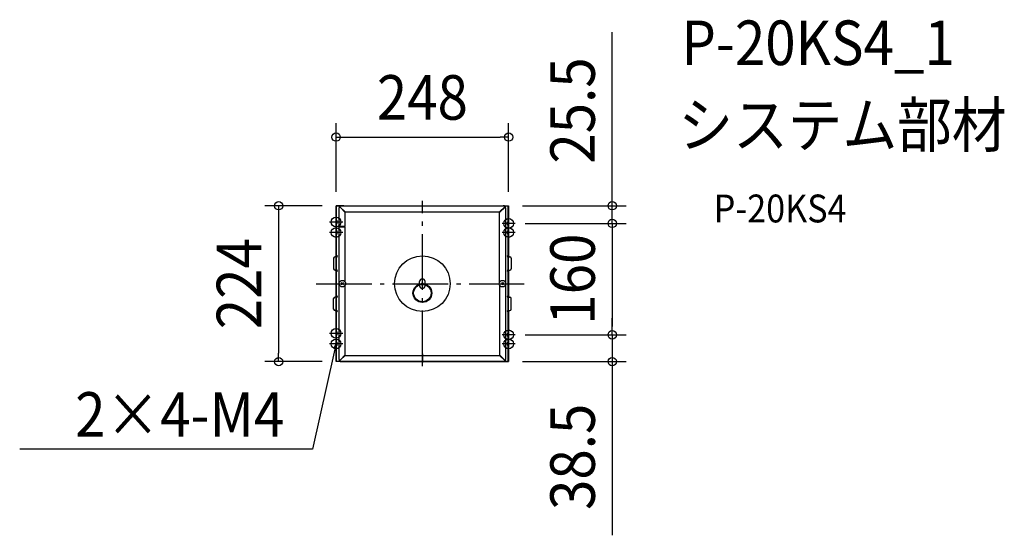
# Model space of a CAD drawing. Extents: x -579 to 836, y -362 to 379.
import ezdxf
from ezdxf.enums import TextEntityAlignment as Align

# ---------------------------------------------------------------- set-up
doc = ezdxf.new("R2010")
doc.units = 0
doc.header["$LTSCALE"] = 20
doc.header["$PDMODE"] = 3
doc.header["$PDSIZE"] = -2
doc.linetypes.add('DASHDOT', pattern=[5.5, 4, -0.6, 0.3, -0.6])
for name, color, linetype in [('ARRANGE', 1, 'CONTINUOUS'), ('BASIS', 6, 'DASHDOT'), ('DETAIL', 5, 'CONTINUOUS'), ('ETC', 61, 'CONTINUOUS'), ('FIX', 11, 'CONTINUOUS'), ('NOTE', 4, 'CONTINUOUS'), ('OUTLINE', 3, 'CONTINUOUS'), ('SIZE', 30, 'CONTINUOUS')]:
    doc.layers.add(name, color=color, linetype=linetype)
doc.styles.get("Standard").update_dxf_attribs({"font": 'SIMPLEX.shx', "width": 0.9, "height": 64, "bigfont": 'BIGFONT.shx'})

msp = doc.modelspace()

# ---------------------------------------------------------------- linework, layer by layer
at = {"layer": 'ARRANGE', "color": 1, "linetype": 'CONTINUOUS'}
msp.add_circle((0, 0), 40, dxfattribs=at)
msp.add_point((0, 0), dxfattribs=at)
at = {"layer": 'BASIS', "color": 6, "linetype": 'DASHDOT'}
for p, q in [((0, -118.7), (0, 119.2)), ((-114.5, 88.5), (-133.5, 88.5)), ((-124, 98.1), (-124, 78.9)), ((133.5, 86.5), (114.5, 86.5)), ((124, 96.1), (124, 76.9)), ((-114.5, 73.5), (-133.5, 73.5)), ((-124, 83.1), (-124, 63.9)), ((133.5, 73.5), (114.5, 73.5)), ((124, 83.1), (124, 63.9)), ((-152.8, 0), (146.3, 0)), ((-124, -61.9), (-124, -81.1)), ((124, -63.9), (124, -83.1)), ((-114.5, -71.5), (-133.5, -71.5)), ((-124, -76.9), (-124, -96.1)), ((133.5, -73.5), (114.5, -73.5)), ((124, -76.9), (124, -96.1)), ((-114.5, -86.5), (-133.5, -86.5)), ((133.5, -86.5), (114.5, -86.5))]:
    msp.add_line(p, q, dxfattribs=at)
at = {"layer": 'DETAIL', "color": 5, "linetype": 'CONTINUOUS'}
for p, q in [((-113, 112), (-124, 112)), ((-124, 38.5), (-124, 112)), ((-123.2, 38.5), (-123.2, 112)), ((-120, 108), (-120, 82.5)), ((-118.3, 109.7), (-111, 102.4)), ((-117.9, 110.1), (-111, 103)), ((-116, 112), (116, 112)), ((-111, 103), (111, 103)), ((-111, 82.5), (-111, 102.4)), ((118.5, 110.5), (111, 103)), ((118.8, 110.1), (111, 102.4)), ((111, 2.5), (111, 102.4)), ((113, 112), (124, 112)), ((120, -108), (120, 108)), ((123.2, 38.5), (123.2, 112)), ((124, 38.5), (124, 112)), ((-122.4, 86.5), (-122.4, 90.5)), ((122.4, 84.5), (122.4, 88.5)), ((-122.4, 71.5), (-122.4, 75.5)), ((-120, 82.5), (-111, 82.5)), ((-120, 81.5), (-111, 81.5)), ((-120, 81.5), (-120, 0)), ((-111, 2.5), (-111, 81.5)), ((122.4, 71.5), (122.4, 75.5)), ((-127.5, 36.5), (-127.5, 21.5)), ((-124, 38.5), (-125.5, 38.5)), ((-124, 19.5), (-124, 38.5)), ((-123, 40.5), (-123.2, 40.5)), ((-123, 38.5), (-123.2, 38.5)), ((-123.2, 19.5), (-123.2, 38.5)), ((123, 40.5), (123.2, 40.5)), ((123, 38.5), (123.2, 38.5)), ((123.2, 19.5), (123.2, 38.5)), ((124, 38.5), (125.5, 38.5)), ((124, 19.5), (124, 38.5)), ((127.5, 36.5), (127.5, 21.5)), ((-124, 19.5), (-125.5, 19.5)), ((-124, -19.5), (-124, 19.5)), ((-123, 19.5), (-123.2, 19.5)), ((-123.2, -17.5), (-123.2, 19.5)), ((-123, 17.5), (-123.2, 17.5)), ((123, 19.5), (123.2, 19.5)), ((123, 17.5), (123.2, 17.5)), ((123.2, -17.5), (123.2, 19.5)), ((124, 19.5), (125.5, 19.5)), ((124, -19.5), (124, 19.5)), ((-120, 0), (-120, -108)), ((-113.5, 1.5), (-116.5, -1.5)), ((-116.5, 1.5), (-113.5, -1.5)), ((-4, -3), (-4, 3)), ((4, -3), (4, 3)), ((116.5, 1.5), (113.5, -1.5)), ((113.5, 1.5), (116.5, -1.5)), ((-111, -102.4), (-111, -2.5)), ((111, -2.5), (111, -102.4)), ((-127.5, -36.5), (-127.5, -21.5)), ((-124, -19.5), (-125.5, -19.5)), ((-124, -38.5), (-124, -19.5)), ((-123, -17.5), (-123.2, -17.5)), ((-123.2, -19.5), (-123.2, -17.5)), ((-123, -19.5), (-123.2, -19.5)), ((-123.2, -38.5), (-123.2, -19.5)), ((123, -17.5), (123.2, -17.5)), ((123, -19.5), (123.2, -19.5)), ((123.2, -19.5), (123.2, -17.5)), ((123.2, -38.5), (123.2, -19.5)), ((124, -19.5), (125.5, -19.5)), ((124, -38.5), (124, -19.5)), ((127.5, -36.5), (127.5, -21.5)), ((-124, -38.5), (-125.5, -38.5)), ((-124, -112), (-124, -38.5)), ((-123, -38.5), (-123.2, -38.5)), ((-123.2, -40.5), (-123.2, -38.5)), ((-123, -40.5), (-123.2, -40.5)), ((-123.2, -112), (-123.2, -40.5)), ((123, -38.5), (123.2, -38.5)), ((123, -40.5), (123.2, -40.5)), ((123.2, -40.5), (123.2, -38.5)), ((123.2, -112), (123.2, -40.5)), ((124, -112), (124, -38.5)), ((124, -38.5), (125.5, -38.5)), ((-122.4, -73.5), (-122.4, -69.5)), ((-122.4, -88.5), (-122.4, -84.5)), ((122.4, -75.5), (122.4, -71.5)), ((122.4, -88.5), (122.4, -84.5)), ((-113, -112), (-124, -112)), ((-118.3, -109.7), (-111, -102.4)), ((-117.9, -110.1), (-111, -103)), ((-116, -112), (-0.5, -112)), ((-111, -103), (-0.5, -103)), ((-0.5, -103), (111, -103)), ((-0.5, -112), (116, -112)), ((0, -100.7), (0, -113.2)), ((118.6, -109.9), (111, -102.4)), ((118.3, -110.3), (111, -103)), ((113, -112), (124, -112))]:
    msp.add_line(p, q, dxfattribs=at)
for centre, radius in [((-115, 0), 4.7), ((0, -13.5), 13.5), ((115, 0), 4.7), ((0, -13.5), 12.5)]:
    msp.add_circle(centre, radius, dxfattribs=at)
for centre, radius, start, end in [((-116, 108), 4, 90, 180), ((-118.5, 110.1), 0.254, 44.998, 225.4464), ((116, 108), 4, 0, 90), ((118.5, 110.1), 0.254, 314.5536, 135.002), ((-122.4, 91.3), 0.8, 180, 270), ((-122.4, 85.7), 0.8, 90, 180), ((122.4, 89.3), 0.8, 270, 0), ((-122.4, 76.3), 0.8, 180, 270), ((-122.4, 70.7), 0.8, 90, 180), ((122.4, 83.7), 0.8, 0, 90), ((122.4, 76.3), 0.8, 270, 0), ((122.4, 70.7), 0.8, 0, 90), ((-125.5, 36.5), 2, 90, 180), ((-123, 39.5), 1, 270, 90), ((123, 39.5), 1, 90, 270), ((125.5, 36.5), 2, 0, 90), ((-125.5, 21.5), 2, 180, 270), ((-123, 18.5), 1, 270, 90), ((123, 18.5), 1, 90, 270), ((125.5, 21.5), 2, 270, 0), ((0, 3), 4, 90, 180), ((0, 3), 4, 0, 90), ((0, -3), 4, 180, 270), ((0, -3), 4, 270, 0), ((-125.5, -21.5), 2, 90, 180), ((-123, -18.5), 1, 270, 90), ((0, -26.5), 0.5, 270, 90), ((123, -18.5), 1, 90, 270), ((125.5, -21.5), 2, 0, 90), ((-125.5, -36.5), 2, 180, 270), ((-123, -39.5), 1, 270, 90), ((123, -39.5), 1, 90, 270), ((125.5, -36.5), 2, 270, 0), ((-122.4, -68.7), 0.8, 180, 270), ((122.4, -70.7), 0.8, 270, 0), ((-122.4, -74.3), 0.8, 90, 180), ((-122.4, -83.7), 0.8, 180, 270), ((122.4, -76.3), 0.8, 0, 90), ((122.4, -83.7), 0.8, 270, 0), ((-122.4, -89.3), 0.8, 90, 180), ((122.4, -89.3), 0.8, 0, 90), ((-116, -108), 4, 180, 270), ((-118.5, -110.1), 0.254, 134.5536, 315.002), ((116, -108), 4, 270, 0), ((118.5, -110.1), 0.254, 224.998, 45.4464)]:
    msp.add_arc(centre, radius, start, end, dxfattribs=at)
at = {"layer": 'FIX', "color": 11, "linetype": 'CONTINUOUS'}
for centre in [(-124, 88.5), (124, 86.5), (-124, 73.5), (124, 73.5), (-124, -71.5), (124, -73.5), (-124, -86.5), (124, -86.5)]:
    msp.add_circle(centre, 7, dxfattribs=at)
at = {"layer": 'NOTE', "color": 4, "linetype": 'CONTINUOUS'}
for p, q in [((-126.6, -98.2), (-157.8, -237.9)), ((-126.9, -92), (-124, -86.5)), ((-124, -86.5), (-126.6, -98.2)), ((-124, -86.5), (-123.7, -92.7)), ((-157.8, -237.9), (-578.6, -237.9))]:
    msp.add_line(p, q, dxfattribs=at)
at = {"layer": 'OUTLINE', "color": 3, "linetype": 'CONTINUOUS'}
for p, q in [((-124, 112), (124, 112)), ((-124, 38.5), (-124, 112)), ((124, 112), (124, 38.5)), ((-127.5, 36.5), (-127.5, 21.5)), ((-124, 38.5), (-125.5, 38.5)), ((124, 38.5), (125.5, 38.5)), ((127.5, 36.5), (127.5, 21.5)), ((-124, 19.5), (-125.5, 19.5)), ((-124, -19.5), (-124, 19.5)), ((124, 19.5), (125.5, 19.5)), ((124, 19.5), (124, -19.5)), ((-127.5, -36.5), (-127.5, -21.5)), ((-124, -19.5), (-125.5, -19.5)), ((124, -19.5), (125.5, -19.5)), ((127.5, -36.5), (127.5, -21.5)), ((-124, -38.5), (-125.5, -38.5)), ((-124, -112), (-124, -38.5)), ((124, -38.5), (124, -112)), ((124, -38.5), (125.5, -38.5)), ((124, -112), (-124, -112))]:
    msp.add_line(p, q, dxfattribs=at)
for centre, start, end in [((-125.5, 36.5), 90, 180), ((125.5, 36.5), 0, 90), ((-125.5, 21.5), 180, 270), ((125.5, 21.5), 270, 0), ((-125.5, -21.5), 90, 180), ((125.5, -21.5), 0, 90), ((-125.5, -36.5), 180, 270), ((125.5, -36.5), 270, 0)]:
    msp.add_arc(centre, 2, start, end, dxfattribs=at)
at = {"layer": 'SIZE', "color": 30, "linetype": 'CONTINUOUS'}
for p, q in [((272.8, 124), (272.8, 361.5)), ((-124, 132), (-124, 230.6)), ((124, 132), (124, 230.6)), ((-124, 210.6), (-112, 210.6)), ((-112, 210.6), (112, 210.6)), ((124, 210.6), (112, 210.6)), ((272.8, 112), (272.8, 124)), ((-144, 112), (-226.5, 112)), ((-206.5, 112), (-206.5, 100)), ((-206.5, 100), (-206.5, -100)), ((144, 112), (292.8, 112)), ((272.8, 86.5), (272.8, 112)), ((147.7, 86.5), (292.8, 86.5)), ((147.7, 86.5), (292.8, 86.5)), ((272.8, 86.5), (272.8, 74.5)), ((272.8, 86.5), (272.8, 74.5)), ((272.8, 74.5), (272.8, 62.5)), ((272.8, 74.5), (272.8, -61.5)), ((272.8, -61.5), (272.8, -49.5)), ((272.8, -73.5), (272.8, -61.5)), ((272.8, -73.5), (272.8, -61.5)), ((147.7, -73.5), (292.8, -73.5)), ((272.8, -73.5), (272.8, -112)), ((-144, -112), (-226.5, -112)), ((-206.5, -112), (-206.5, -100)), ((144, -112), (292.8, -112)), ((272.8, -112), (272.8, -124)), ((272.8, -124), (272.8, -361.5))]:
    msp.add_line(p, q, dxfattribs=at)
for centre in [(-124, 210.6), (124, 210.6), (-206.5, 112), (272.8, 112), (272.8, 86.5), (272.8, 86.5), (272.8, -73.5), (272.8, -73.5), (-206.5, -112), (272.8, -112)]:
    msp.add_circle(centre, 6, dxfattribs=at)

# ---------------------------------------------------------------- texts
at = {"layer": 'ETC', "color": 61, "linetype": 'CONTINUOUS', "width": 0.9}
for s, height, p in [('P-20KS4_1', 64, (372.1, 314.1)), ('システム部材', 64, (367.9, 196.2)), ('P-20KS4', 40, (418.6, 88))]:
    msp.add_text(s, height=height, dxfattribs=at).set_placement(p)
at = {"layer": 'NOTE', "color": 4, "linetype": 'CONTINUOUS', "width": 0.9}
msp.add_text('2×4-M4', height=64, dxfattribs=at).set_placement((-198.4, -219.9), align=Align.RIGHT)
at = {"layer": 'SIZE', "color": 30, "linetype": 'CONTINUOUS', "width": 0.9}
for s, p in [('25.5', (247.8, 248.8)), ('224', (-231.5, 0)), ('160', (247.8, 6.5)), ('38.5', (247.8, -248.8))]:
    msp.add_text(s, height=64, rotation=90, dxfattribs=at).set_placement(p, align=Align.CENTER)
msp.add_text('248', height=64, dxfattribs=at).set_placement((0, 235.6), align=Align.CENTER)

doc.saveas('drawing.dxf')
